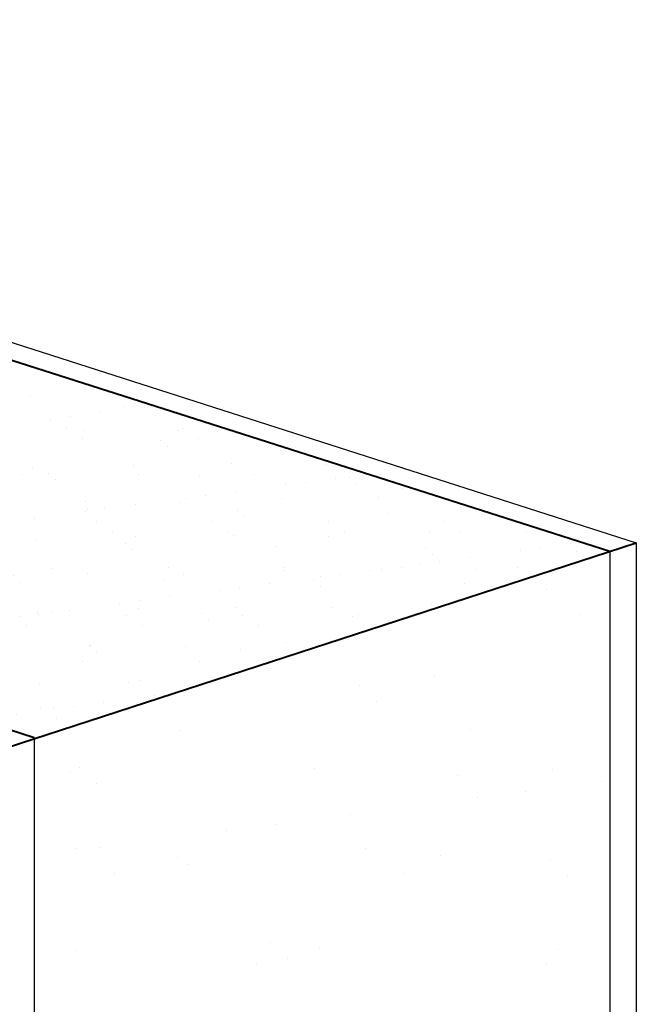
# Model space of a CAD drawing. Extents: x -22397 to -6710, y -250 to 2995.
# Drawn here: x -10632 to -9791, y 1360 to 2702 of the extents above; entities that cross this region are included whole.
import ezdxf

# ---------------------------------------------------------------- set-up
doc = ezdxf.new("R2010")
doc.units = 0
doc.header["$LTSCALE"] = 5
doc.layers.get('0').update_dxf_attribs({"linetype": 'CONTINUOUS'})
for name, color, linetype, lineweight in [('hatch', 2, 'CONTINUOUS', 13), ('Hebel', 7, 'CONTINUOUS', 40), ('linings', 90, 'CONTINUOUS', 25)]:
    doc.layers.add(name, color=color, linetype=linetype, lineweight=lineweight)

msp = doc.modelspace()

# ---------------------------------------------------------------- hatches: boundary and pattern name
at = {"layer": 'hatch'}
h = msp.add_hatch(dxfattribs=at)
h.set_pattern_fill('AR-SAND', color=256, scale=2, style=0)
h.set_pattern_definition([(37.50000000000001, (0, 0), (-3.200062591968091, 97.88264746586847), [0, -77.21600000000001, 0, -86.36, 0, -82.55]), (7.499999999999999, (0, 0), (89.90465662760053, 143.3650201136709), [0, -41.65600000000001, 0, -69.596, 0, -26.67]), (327.5, (-62.48399999999999, 0), (158.1984740482916, 0.2874369357091382), [0, -25.4, 0, -91.44, 0, -119.38]), (317.5, (-62.48399999999999, 0), (152.7112904944594, 44.58586465144325), [0, -12.7, 0, -59.944, 0, -68.58])])
edge = h.paths.add_edge_path()
edge.add_arc((-11357.78194700816, 2398.467748958307), 5.000000000000068, 11.400376992790882, 104.4094852506154, ccw=False)
edge.add_line((-11352.88059763786, 2399.456067909954), (-11310.56745275729, 2451.061392851679))
edge.add_line((-11310.56745275729, 2451.061392851679), (-11978.78487317299, 2666.852082391981))
edge.add_line((-11978.78487317299, 2666.852082391981), (-11978.77710043426, 2471.270320572737))
edge.add_ellipse((-11984.67393507778, 2434.305604396875), major_axis=(99.99346522110059, 1.143202990088149), ratio=0.3696877008322913, start_angle=93.2780021738011, end_angle=446.37704809136966, ccw=False)
edge.add_line((-11990.81357050031, 2471.146106749163), (-11990.81357050031, 2670.736567907067))
edge.add_line((-11990.81357050031, 2670.736567907067), (-12087.04102721108, 2701.811766789805))
edge.add_line((-12087.04102721108, 2701.811766789805), (-12871.70610419223, 2455.923721902138))
edge.add_line((-12871.70610419223, 2455.923721902138), (-12037.10440700759, 2185.28026872882))
edge.add_arc((-11863.85657835052, 1957.759773520749), 285.9727012742915, 56.62931071054709, 127.28783298000869, ccw=False)
edge.add_line((-11706.55626843566, 2196.58397324683), (-11462.50500080667, 2275.881036990095))
edge.add_line((-11462.50500080667, 2275.881036990095), (-11464.50845161289, 2285.816708395689))
edge.add_line((-11464.50845161289, 2285.816708395689), (-11529.25102617502, 2267.328514808434))
edge.add_arc((-11537.48867040007, 2296.175372828356), 29.9999999999995, 252.144297059616, 285.9374715565393, ccw=False)
edge.add_line((-11546.68729500823, 2267.620420450211), (-11817.79603214947, 2354.954745786491))
edge.add_line((-11817.79603214947, 2354.954745786491), (-11690.82999126509, 2387.576490027711))
edge.add_line((-11690.82999126509, 2387.576490027711), (-11499.25498016927, 2328.834297188485))
edge.add_line((-11499.25498016927, 2328.834297188485), (-11489.92426494562, 2369.67844806254))
edge.add_line((-11489.92426494562, 2369.67844806254), (-11487.74443258801, 2370.238518559843))
edge.add_arc((-11485.7110179753, 2365.67067169148), 5.000000000000249, 94.82233970369123, 113.9966307976149, ccw=False)
edge.add_line((-11486.13134982983, 2370.652972478473), (-11359.02619816611, 2403.310458845959))
edge = h.paths.add_edge_path()
edge.add_line((-10821.84229076685, 2294.235380721807), (-10821.83486567469, 2107.40128553644))
edge.add_ellipse((-10828.2184094654, 2070.442836356188), major_axis=(99.99346522110059, 1.143202990088149), ratio=0.3696877008322912, start_angle=92.9986551997352, end_angle=446.09764101248766, ccw=False)
edge.add_line((-10833.87136874184, 2107.298771081019), (-10833.87136874184, 2298.069492454606))
edge.add_line((-10833.87136874184, 2298.069492454606), (-11060.11907541722, 2370.182998451183))
edge.add_line((-11060.11907541722, 2370.182998451183), (-11114.34374381301, 2352.567904523543))
edge.add_ellipse((-11148.30953489937, 2359.847895798337), major_axis=(43.11495748066621, 0), ratio=0.274136670590205, start_angle=317.6994911543894, end_angle=321.9800187711133, ccw=False)
edge.add_ellipse((-11148.30953489937, 2359.847895798337), major_axis=(43.11495748066621, 0), ratio=0.274136670590205, start_angle=183.760313709944, end_angle=317.6994911543894)
edge.add_line((-11116.42062938932, 2351.893220185434), (-11324.96756001961, 2284.14594057888))
edge.add_arc((-11289.24042018096, 2311.505974916392), 44.9999999999992, 217.4450850803679, 252.9530130910329)
edge.add_line((-11302.43243339296, 2268.483064886798), (-11003.98876790717, 2176.971989150291))
edge.add_line((-11003.98876790717, 2176.971989150291), (-11135.81830861925, 2134.251386626917))
edge.add_line((-11135.81830861925, 2134.251386626917), (-11429.94377790222, 2230.117683809935))
edge.add_arc((-11415.99866022297, 2272.902420491513), 44.99999999999926, 220.7982494529817, 251.947307859066, ccw=False)
edge.add_line((-11450.06433608398, 2243.499534100329), (-11673.27741577201, 2170.973208052882))
edge.add_arc((-11863.85657835053, 1957.759773520749), 285.9727012742915, 16.77863062376639, 48.208311780024985, ccw=False)
edge.add_line((-11590.05852712186, 2040.312865634248), (-10610.6705210416, 1722.718313818413))
edge.add_line((-10610.6705210416, 1722.718313818413), (-9827.355977131343, 1977.255837389838))
edge.add_line((-9827.355977131343, 1977.255837389838), (-10821.84229076685, 2294.235380721807))
h = msp.add_hatch(dxfattribs=at)
h.set_pattern_fill('AR-SAND', color=256, scale=5, style=0)
h.set_pattern_definition([(37.50000000000001, (0, 0), (-8.000156479920228, 244.7066186646712), [0, -193.04, 0, -215.9, 0, -206.375]), (7.499999999999999, (0, 0), (224.7616415690013, 358.4125502841771), [0, -104.14, 0, -173.99, 0, -66.67500000000001]), (327.5, (-156.21, 0), (395.496185120729, 0.7185923392728455), [0, -63.5, 0, -228.6, 0, -298.45]), (317.5, (-156.21, 0), (381.7782262361486, 111.4646616286081), [0, -31.75, 0, -149.86, 0, -171.45])])
h.paths.add_polyline_path([(-9827.355977131343, 1977.255837389838), (-10612.40225267813, 1722.155588811351), (-10612.40225267813, 960.2394789994815), (-9827.355977131345, 1218.733334101631)])

# ---------------------------------------------------------------- linework, layer by layer
at = {"color": 7}
for p, q in [((-10110.64795773261, 2063.565575901641), (-10110.64795773261, 2063.565575901641)), ((-10110.64795773261, 2063.565575901641), (-10110.64795773261, 2063.565575901641)), ((-10110.64795773261, 2063.565575901641), (-10110.64795773261, 2063.565575901641)), ((-9827.355977131343, 1977.255837389838), (-9827.355977131343, 794.8716687112378)), ((-10612.40225267813, 1723.279877294333), (-10612.40225267813, 523.7738356346338))]:
    msp.add_line(p, q, dxfattribs=at)
at = {"layer": 'Hebel', "color": 7}
for p, q in [((-9827.355977131343, 1977.255837389838), (-10803.18563829941, 2288.288816050028)), ((-10612.40225267813, 1723.279877294333), (-11832.97321779365, 2119.084896570339)), ((-10651.75399940037, 1709.368265715205), (-9791.396463241645, 1988.940856754632))]:
    msp.add_line(p, q, dxfattribs=at)
at = {"layer": 'linings'}
for p, q in [((-10803.18663573828, 2313.386900206968), (-9791.396463241643, 1988.940856754632)), ((-9791.396463241643, 1988.940856754632), (-9791.396463241645, 807.2894669960533))]:
    msp.add_line(p, q, dxfattribs=at)

doc.saveas('drawing.dxf')
